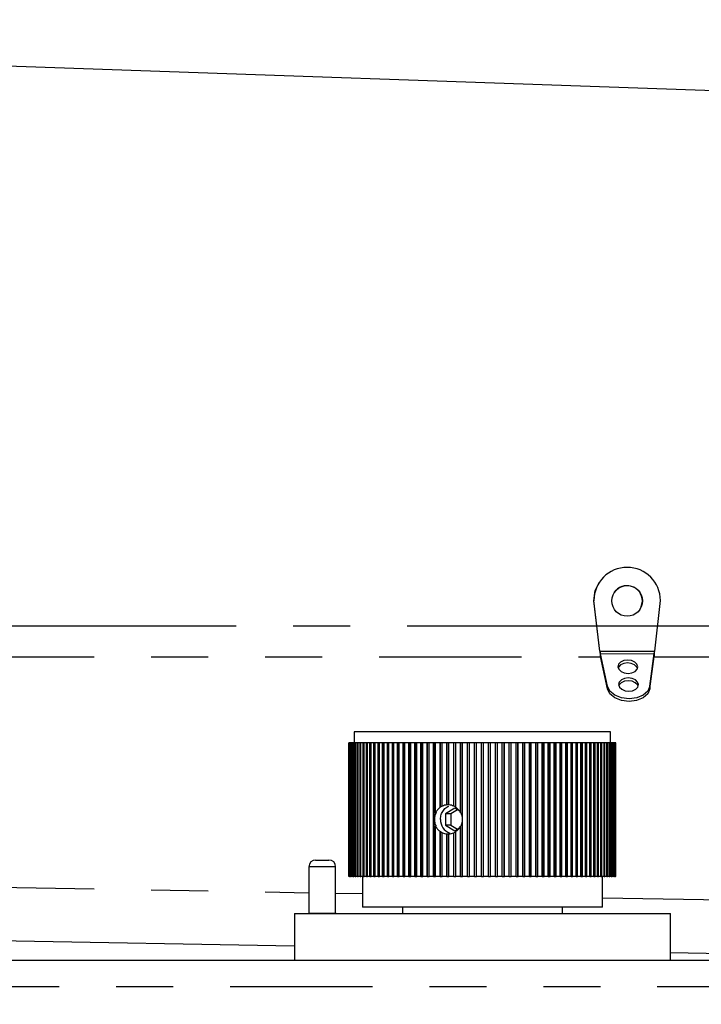
# Model space of a CAD drawing. Extents: x 0 to 34, y 0 to 22.
# Drawn here: x 18 to 19.2, y 16.6 to 18.3 of the extents above; entities that cross this region are included whole.
import ezdxf

# ---------------------------------------------------------------- set-up
doc = ezdxf.new("R2010")
doc.units = 0
doc.header["$MEASUREMENT"] = 0
for name, pattern in [('SLD-CENTER', [0.75, 0.6, -0.05, 0.05, -0.05]), ('SLD-CHAIN', [0.4, 0.25, -0.05, 0.05, -0.05]), ('SLD-PHANTOM', [0.5, 0.25, -0.05, 0.05, -0.05, 0.05, -0.05]), ('SLD-SOLID', [0])]:
    doc.linetypes.add(name, pattern=pattern)
for name, color, linetype in [('001-CENTER-LINE-RED', 1, 'SLD-CHAIN'), ('001-DIMENSIONS-GREEN', 5, 'SLD-SOLID'), ('001-OBJECT-WHITE', 7, 'SLD-SOLID')]:
    doc.layers.add(name, color=color, linetype=linetype)
doc.styles.add('SLDTEXTSTYLE1', font='GOTHIC.TTF', dxfattribs={"width": 0.913})
doc.dimstyles.new('SLDDIMSTYLE1', dxfattribs={"dimtxt": 0.135417, "dimasz": 0.156, "dimexe": 0, "dimexo": 0.0625, "dimgap": 0.033854, "dimtad": 0, "dimtih": 1, "dimtoh": 1, "dimdec": 3, "dimlfac": 2.666667, "dimrnd": 1e-09, "dimzin": 12, "dimtxsty": 'SLDTEXTSTYLE1', "dimsah": 1, "dimcen": 0.09, "dimazin": 3, "dimtfac": 1, "dimtdec": 3, "dimtofl": 0, "dimtmove": 0, "dimatfit": 3, "dimtolj": 1, "dimtzin": 12})
doc.dimstyles.new('SLDDIMSTYLE4', dxfattribs={"dimtxt": 0.135417, "dimasz": 0.156, "dimexe": 0, "dimexo": 0.0625, "dimgap": 0.033854, "dimtad": 0, "dimtih": 1, "dimtoh": 1, "dimdec": 3, "dimlfac": 2.666667, "dimrnd": 1e-09, "dimzin": 12, "dimtxsty": 'SLDTEXTSTYLE1', "dimsah": 1, "dimcen": 0, "dimazin": 3, "dimtol": 1, "dimtp": 0.003, "dimtm": 0.003, "dimtfac": 1, "dimtdec": 3, "dimtofl": 0, "dimtmove": 0, "dimatfit": 3, "dimtolj": 1, "dimtzin": 12})

# ---------------------------------------------------------------- blocks, each defined once
blk = doc.blocks.new('*D23')
at = {"layer": '001-DIMENSIONS-GREEN'}
for p, q in [((20.2337, 16.9688), (20.2337, 11.5425)), ((14.793, 12.4562), (14.793, 11.5425)), ((14.793, 11.6675), (16.7839, 11.6675)), ((20.2337, 11.6675), (18.2225, 11.6675))]:
    blk.add_line(p, q, dxfattribs=at)
for points in [[(14.793, 11.6675), (14.949, 11.6415), (14.949, 11.6935)], [(20.2337, 11.6675), (20.0777, 11.6935), (20.0777, 11.6415)]]:
    blk.add_solid(points, dxfattribs=at)
at = {"layer": '001-DIMENSIONS-GREEN', "attachment_point": 1, "style": 'SLDTEXTSTYLE1'}
for s, insert, char_height in [('14 1/2"', (16.9723, 11.948), 0.13542), (' [368]', (17.5572, 11.948), 0.13542), ('ALLOW 6" [152]', (16.8621, 11.733), 0.135417), ('FOR REMOVAL', (16.8802, 11.518), 0.135417)]:
    blk.add_mtext(s, dxfattribs=dict(at, insert=insert, char_height=char_height))
blk = doc.blocks.new('*D24')
at = {"layer": '001-DIMENSIONS-GREEN'}
for p, q in [((20.2337, 16.9688), (20.2337, 12.8499)), ((16.9662, 14.0724), (16.9662, 12.8499)), ((16.9662, 12.9749), (18.2914, 12.9749)), ((20.2337, 12.9749), (19.1015, 12.9749))]:
    blk.add_line(p, q, dxfattribs=at)
for points in [[(16.9662, 12.9749), (17.1222, 12.9489), (17.1222, 13.0009)], [(20.2337, 12.9749), (20.0777, 13.0009), (20.0777, 12.9489)]]:
    blk.add_solid(points, dxfattribs=at)
at = {"layer": '001-DIMENSIONS-GREEN', "char_height": 0.13542, "attachment_point": 1, "style": 'SLDTEXTSTYLE1'}
for s, insert in [('8 23/32"', (18.3539, 13.1479)), ('[221]', (18.4987, 12.9329))]:
    blk.add_mtext(s, dxfattribs=dict(at, insert=insert))
blk = doc.blocks.new('*D25')
at = {"layer": '001-DIMENSIONS-GREEN'}
for p, q in [((20.2337, 16.9688), (20.2337, 12.2178)), ((16.9493, 14.9202), (16.9493, 12.2178)), ((16.9493, 12.3428), (18.3915, 12.3428)), ((20.2337, 12.3428), (19.0014, 12.3428))]:
    blk.add_line(p, q, dxfattribs=at)
for points in [[(16.9493, 12.3428), (17.1053, 12.3168), (17.1053, 12.3688)], [(20.2337, 12.3428), (20.0777, 12.3688), (20.0777, 12.3168)]]:
    blk.add_solid(points, dxfattribs=at)
at = {"layer": '001-DIMENSIONS-GREEN', "char_height": 0.13542, "attachment_point": 1, "style": 'SLDTEXTSTYLE1'}
for s, insert in [('8 3/4"', (18.454, 12.5158)), ('[222]', (18.4987, 12.3008))]:
    blk.add_mtext(s, dxfattribs=dict(at, insert=insert))
blk = doc.blocks.new('*D27')
at = {"layer": '001-DIMENSIONS-GREEN'}
for p, q in [((20.2337, 16.9688), (20.2337, 13.4558)), ((18.0443, 13.8143), (18.0443, 13.4558)), ((18.0443, 13.5808), (18.6751, 13.5808)), ((20.2337, 13.5808), (19.4852, 13.5808))]:
    blk.add_line(p, q, dxfattribs=at)
for points in [[(18.0443, 13.5808), (18.2003, 13.5548), (18.2003, 13.6068)], [(20.2337, 13.5808), (20.0777, 13.6068), (20.0777, 13.5548)]]:
    blk.add_solid(points, dxfattribs=at)
at = {"layer": '001-DIMENSIONS-GREEN', "char_height": 0.13542, "attachment_point": 1, "style": 'SLDTEXTSTYLE1'}
for s, insert in [('5 27/32"', (18.7376, 13.7537)), ('[148]', (18.8823, 13.5388))]:
    blk.add_mtext(s, dxfattribs=dict(at, insert=insert))
blk = doc.blocks.new('*D28')
at = {"layer": '001-DIMENSIONS-GREEN'}
for p, q in [((9.5111, 17.4636), (9.5111, 20.0265)), ((20.2337, 17.4741), (20.2337, 20.0265)), ((9.5111, 19.9015), (13.6508, 19.9015)), ((20.2337, 19.9015), (15.905, 19.9015))]:
    blk.add_line(p, q, dxfattribs=at)
for points in [[(9.5111, 19.9015), (9.6671, 19.8755), (9.6671, 19.9275)], [(20.2337, 19.9015), (20.0777, 19.9275), (20.0777, 19.8755)]]:
    blk.add_solid(points, dxfattribs=at)
at = {"layer": '001-DIMENSIONS-GREEN', "attachment_point": 1, "style": 'SLDTEXTSTYLE1'}
for s, insert, char_height in [('"L" DIMENSION ', (13.7133, 19.967), 0.135417), ('%%p', (15.0017, 19.967), 0.13542), ('3/8" [10]', (15.1308, 19.967), 0.13542)]:
    blk.add_mtext(s, dxfattribs=dict(at, insert=insert, char_height=char_height))
blk = doc.blocks.new('*D35')
at = {"layer": '001-DIMENSIONS-GREEN'}
for p, q in [((19.1131, 18.8941), (18.8631, 18.8941)), ((20.155, 17.3389), (19.1131, 18.8941))]:
    blk.add_line(p, q, dxfattribs=at)
blk.add_solid([(20.155, 17.3389), (20.0898, 17.483), (20.0466, 17.4541)], dxfattribs=at)
at = {"layer": '001-DIMENSIONS-GREEN', "char_height": 0.135417, "attachment_point": 1, "style": 'SLDTEXTSTYLE1'}
for s, insert in [('REAR CLEVIS', (17.5913, 19.1745)), ('HOLE DIAMETER', (17.4506, 18.9596)), ('(SEE TABLE)', (17.6372, 18.7446))]:
    blk.add_mtext(s, dxfattribs=dict(at, insert=insert))

msp = doc.modelspace()

# ---------------------------------------------------------------- linework, layer by layer
at = {"layer": '001-CENTER-LINE-RED', "linetype": 'SLD-CENTER'}
msp.add_line((9.71463, 17.22316), (20.02984, 17.22316), dxfattribs=at)
at = {"layer": '001-OBJECT-WHITE', "linetype": 'SLD-SOLID'}
for p, q in [((17.91511, 18.20902), (19.2995, 18.16068)), ((19.05193, 17.29961), (19.05168, 17.29923)), ((19.04229, 17.26736), (19.04205, 17.26699)), ((19.05258, 17.17859), (19.04205, 17.26699)), ((19.05283, 17.17897), (19.04229, 17.26736)), ((19.14908, 17.17899), (19.15921, 17.26739)), ((19.05258, 17.17859), (19.05283, 17.17897)), ((19.05368, 17.16928), (19.05384, 17.17431)), ((19.06615, 17.1174), (19.05384, 17.17431)), ((19.14061, 17.11742), (19.14823, 17.17434)), ((19.14823, 17.17434), (19.14807, 17.1693)), ((19.14842, 17.17362), (19.14877, 17.17719)), ((19.06599, 17.11237), (19.05368, 17.16928)), ((19.14045, 17.11239), (19.14807, 17.1693)), ((18.62179, 17.03726), (18.62179, 17.01776)), ((19.06413, 17.03726), (18.62179, 17.03726)), ((19.07179, 17.03726), (19.06413, 17.03726)), ((19.07179, 17.01776), (19.07179, 17.03726)), ((18.61243, 16.78338), (18.61243, 17.01776)), ((18.61265, 17.01776), (18.61243, 17.01776)), ((18.61265, 16.78338), (18.61265, 17.01776)), ((18.61285, 17.01776), (18.61265, 17.01776)), ((18.61285, 16.78338), (18.61285, 17.01776)), ((18.61351, 17.01776), (18.61285, 17.01776)), ((18.61351, 16.78338), (18.61351, 17.01776)), ((18.61391, 17.01776), (18.61351, 17.01776)), ((18.61391, 16.78338), (18.61391, 17.01776)), ((18.61502, 17.01776), (18.61391, 17.01776)), ((18.61502, 16.78338), (18.61502, 17.01776)), ((18.61561, 17.01776), (18.61502, 17.01776)), ((18.61561, 16.78338), (18.61561, 17.01776)), ((18.61716, 17.01776), (18.61561, 17.01776)), ((18.61716, 16.78338), (18.61716, 17.01776)), ((18.61794, 17.01776), (18.61716, 17.01776)), ((18.61794, 16.78338), (18.61794, 17.01776)), ((18.61993, 17.01776), (18.61794, 17.01776)), ((18.61993, 16.78338), (18.61993, 17.01776)), ((18.6209, 17.01776), (18.61993, 17.01776)), ((18.6209, 16.78338), (18.6209, 17.01776)), ((18.62332, 17.01776), (18.6209, 17.01776)), ((18.62332, 16.78338), (18.62332, 17.01776)), ((18.62448, 17.01776), (18.62332, 17.01776)), ((18.62448, 16.78338), (18.62448, 17.01776)), ((18.62732, 17.01776), (18.62448, 17.01776)), ((18.62732, 16.78338), (18.62732, 17.01776)), ((18.62866, 17.01776), (18.62732, 17.01776)), ((18.62866, 16.78338), (18.62866, 17.01776)), ((18.63193, 17.01776), (18.62866, 17.01776)), ((18.63193, 16.78338), (18.63193, 17.01776)), ((18.63345, 17.01776), (18.63193, 17.01776)), ((18.63345, 16.78338), (18.63345, 17.01776)), ((18.63712, 17.01776), (18.63345, 17.01776)), ((18.63712, 16.78338), (18.63712, 17.01776)), ((18.63879, 17.01776), (18.63712, 17.01776)), ((18.63879, 16.78338), (18.63879, 17.01776)), ((18.63882, 17.01776), (18.63879, 17.01776)), ((18.63882, 16.78338), (18.63882, 17.01776)), ((18.64289, 17.01776), (18.63882, 17.01776)), ((18.64289, 16.78338), (18.64289, 17.01776)), ((18.64451, 17.01776), (18.64289, 17.01776)), ((18.64451, 16.78338), (18.64451, 17.01776)), ((18.64476, 17.01776), (18.64451, 17.01776)), ((18.64476, 16.78338), (18.64476, 17.01776)), ((18.64922, 17.01776), (18.64476, 17.01776)), ((18.64922, 16.78338), (18.64922, 17.01776)), ((18.65079, 17.01776), (18.64922, 17.01776)), ((18.65079, 16.78338), (18.65079, 17.01776)), ((18.65126, 17.01776), (18.65079, 17.01776)), ((18.65126, 16.78338), (18.65126, 17.01776)), ((18.65608, 17.01776), (18.65126, 17.01776)), ((18.65608, 16.78338), (18.65608, 17.01776)), ((18.6576, 17.01776), (18.65608, 17.01776)), ((18.6576, 16.78338), (18.6576, 17.01776)), ((18.65829, 17.01776), (18.6576, 17.01776)), ((18.65829, 16.78338), (18.65829, 17.01776)), ((18.66348, 17.01776), (18.65829, 17.01776)), ((18.66348, 16.78338), (18.66348, 17.01776)), ((18.66493, 17.01776), (18.66348, 17.01776)), ((18.66493, 16.78338), (18.66493, 17.01776)), ((18.66584, 17.01776), (18.66493, 17.01776)), ((18.66584, 16.78338), (18.66584, 17.01776)), ((18.67137, 17.01776), (18.66584, 17.01776)), ((18.67137, 16.78338), (18.67137, 17.01776)), ((18.67276, 17.01776), (18.67137, 17.01776)), ((18.67276, 16.78338), (18.67276, 17.01776)), ((18.67388, 17.01776), (18.67276, 17.01776)), ((18.67388, 16.78338), (18.67388, 17.01776)), ((18.67975, 17.01776), (18.67388, 17.01776)), ((18.67975, 16.78338), (18.67975, 17.01776)), ((18.68107, 17.01776), (18.67975, 17.01776)), ((18.68107, 16.78338), (18.68107, 17.01776)), ((18.6824, 17.01776), (18.68107, 17.01776)), ((18.6824, 16.78338), (18.6824, 17.01776)), ((18.68858, 17.01776), (18.6824, 17.01776)), ((18.68858, 16.78338), (18.68858, 17.01776)), ((18.68983, 17.01776), (18.68858, 17.01776)), ((18.68983, 16.78338), (18.68983, 17.01776)), ((18.69136, 17.01776), (18.68983, 17.01776)), ((18.69136, 16.78338), (18.69136, 17.01776)), ((18.69784, 17.01776), (18.69136, 17.01776)), ((18.69784, 16.78338), (18.69784, 17.01776)), ((18.69902, 17.01776), (18.69784, 17.01776)), ((18.69902, 16.78338), (18.69902, 17.01776)), ((18.70076, 17.01776), (18.69902, 17.01776)), ((18.70076, 16.78338), (18.70076, 17.01776)), ((18.70752, 17.01776), (18.70076, 17.01776)), ((18.70752, 16.78338), (18.70752, 17.01776)), ((18.70862, 17.01776), (18.70752, 17.01776)), ((18.70862, 16.78338), (18.70862, 17.01776)), ((18.71055, 17.01776), (18.70862, 17.01776)), ((18.71055, 16.78338), (18.71055, 17.01776)), ((18.71758, 17.01776), (18.71055, 17.01776)), ((18.71758, 16.78338), (18.71758, 17.01776)), ((18.7186, 17.01776), (18.71758, 17.01776)), ((18.7186, 16.78338), (18.7186, 17.01776)), ((18.72072, 17.01776), (18.7186, 17.01776)), ((18.72072, 16.78338), (18.72072, 17.01776)), ((18.72799, 17.01776), (18.72072, 17.01776)), ((18.72799, 16.78338), (18.72799, 17.01776)), ((18.72892, 17.01776), (18.72799, 17.01776)), ((18.72892, 16.78338), (18.72892, 17.01776)), ((18.73123, 17.01776), (18.72892, 17.01776)), ((18.73123, 16.78338), (18.73123, 17.01776)), ((18.73872, 17.01776), (18.73123, 17.01776)), ((18.73872, 16.78338), (18.73872, 17.01776)), ((18.73957, 17.01776), (18.73872, 17.01776)), ((18.73957, 16.78338), (18.73957, 17.01776)), ((18.74206, 17.01776), (18.73957, 17.01776)), ((18.74206, 16.78338), (18.74206, 17.01776)), ((18.74976, 17.01776), (18.74206, 17.01776)), ((18.74976, 16.78338), (18.74976, 17.01776)), ((18.75052, 17.01776), (18.74976, 17.01776)), ((18.75052, 16.78338), (18.75052, 17.01776)), ((18.75318, 17.01776), (18.75052, 17.01776)), ((18.75318, 16.78338), (18.75318, 17.01776)), ((18.76105, 17.01776), (18.75318, 17.01776)), ((18.76105, 16.78338), (18.76105, 17.01776)), ((18.76173, 17.01776), (18.76105, 17.01776)), ((18.76173, 16.78338), (18.76173, 17.01776)), ((18.76455, 17.01776), (18.76173, 17.01776)), ((18.76455, 16.89525), (18.76455, 17.01776)), ((18.77259, 17.01776), (18.76455, 17.01776)), ((18.77259, 16.90473), (18.77259, 17.01776)), ((18.77317, 17.01776), (18.77259, 17.01776)), ((18.77317, 16.90479), (18.77317, 17.01776)), ((18.77615, 17.01776), (18.77317, 17.01776)), ((18.77615, 16.90679), (18.77615, 17.01776)), ((18.78432, 17.01776), (18.77615, 17.01776)), ((18.78432, 16.90894), (18.78432, 17.01776)), ((18.78481, 17.01776), (18.78432, 17.01776)), ((18.78481, 16.90894), (18.78481, 17.01776)), ((18.78795, 17.01776), (18.78481, 17.01776)), ((18.78795, 16.90894), (18.78795, 17.01776)), ((18.79623, 17.01776), (18.78795, 17.01776)), ((18.79623, 16.90679), (18.79623, 17.01776)), ((18.79662, 17.01776), (18.79623, 17.01776)), ((18.79662, 16.90684), (18.79662, 17.01776)), ((18.7999, 17.01776), (18.79662, 17.01776)), ((18.7999, 16.90473), (18.7999, 17.01776)), ((18.80828, 17.01776), (18.7999, 17.01776)), ((18.80828, 16.89525), (18.80828, 17.01776)), ((18.80857, 17.01776), (18.80828, 17.01776)), ((18.80857, 16.89562), (18.80857, 17.01776)), ((18.81198, 17.01776), (18.80857, 17.01776)), ((18.81198, 16.78338), (18.81198, 17.01776)), ((18.82043, 17.01776), (18.81198, 17.01776)), ((18.82043, 16.78338), (18.82043, 17.01776)), ((18.82063, 17.01776), (18.82043, 17.01776)), ((18.82063, 16.78338), (18.82063, 17.01776)), ((18.82416, 17.01776), (18.82063, 17.01776)), ((18.82416, 16.78338), (18.82416, 17.01776)), ((18.83266, 17.01776), (18.82416, 17.01776)), ((18.83266, 16.78338), (18.83266, 17.01776)), ((18.83275, 17.01776), (18.83266, 17.01776)), ((18.83275, 16.78338), (18.83275, 17.01776)), ((18.8364, 17.01776), (18.83275, 17.01776)), ((18.8364, 16.78338), (18.8364, 17.01776)), ((18.84492, 17.01776), (18.8364, 17.01776)), ((18.84492, 16.78338), (18.84492, 17.01776)), ((18.84867, 17.01776), (18.84492, 17.01776)), ((18.84867, 16.78338), (18.84867, 17.01776)), ((18.85719, 17.01776), (18.84867, 17.01776)), ((18.85719, 16.78338), (18.85719, 17.01776)), ((18.86083, 17.01776), (18.85719, 17.01776)), ((18.86083, 16.78338), (18.86083, 17.01776)), ((18.86093, 17.01776), (18.86083, 17.01776)), ((18.86093, 16.78338), (18.86093, 17.01776)), ((18.86943, 17.01776), (18.86093, 17.01776)), ((18.86943, 16.78338), (18.86943, 17.01776)), ((18.87296, 17.01776), (18.86943, 17.01776)), ((18.87296, 16.78338), (18.87296, 17.01776)), ((18.87316, 17.01776), (18.87296, 17.01776)), ((18.87316, 16.78338), (18.87316, 17.01776)), ((18.88161, 17.01776), (18.87316, 17.01776)), ((18.88161, 16.78338), (18.88161, 17.01776)), ((18.88502, 17.01776), (18.88161, 17.01776)), ((18.88502, 16.78338), (18.88502, 17.01776)), ((18.88531, 17.01776), (18.88502, 17.01776)), ((18.88531, 16.78338), (18.88531, 17.01776)), ((18.89369, 17.01776), (18.88531, 17.01776)), ((18.89369, 16.78338), (18.89369, 17.01776)), ((18.89697, 17.01776), (18.89369, 17.01776)), ((18.89697, 16.78338), (18.89697, 17.01776)), ((18.89736, 17.01776), (18.89697, 17.01776)), ((18.89736, 16.78338), (18.89736, 17.01776)), ((18.90564, 17.01776), (18.89736, 17.01776)), ((18.90564, 16.78338), (18.90564, 17.01776)), ((18.90878, 17.01776), (18.90564, 17.01776)), ((18.90878, 16.78338), (18.90878, 17.01776)), ((18.90926, 17.01776), (18.90878, 17.01776)), ((18.90926, 16.78338), (18.90926, 17.01776)), ((18.91743, 17.01776), (18.90926, 17.01776)), ((18.91743, 16.78338), (18.91743, 17.01776)), ((18.92042, 17.01776), (18.91743, 17.01776)), ((18.92042, 16.78338), (18.92042, 17.01776)), ((18.921, 17.01776), (18.92042, 17.01776)), ((18.921, 16.78338), (18.921, 17.01776)), ((18.92903, 17.01776), (18.921, 17.01776)), ((18.92903, 16.78338), (18.92903, 17.01776)), ((18.93186, 17.01776), (18.92903, 17.01776)), ((18.93186, 16.78338), (18.93186, 17.01776)), ((18.93253, 17.01776), (18.93186, 17.01776)), ((18.93253, 16.78338), (18.93253, 17.01776)), ((18.94041, 17.01776), (18.93253, 17.01776)), ((18.94041, 16.78338), (18.94041, 17.01776)), ((18.94307, 17.01776), (18.94041, 17.01776)), ((18.94307, 16.78338), (18.94307, 17.01776)), ((18.94383, 17.01776), (18.94307, 17.01776)), ((18.94383, 16.78338), (18.94383, 17.01776)), ((18.95152, 17.01776), (18.94383, 17.01776)), ((18.95152, 16.78338), (18.95152, 17.01776)), ((18.95401, 17.01776), (18.95152, 17.01776)), ((18.95401, 16.78338), (18.95401, 17.01776)), ((18.95487, 17.01776), (18.95401, 17.01776)), ((18.95487, 16.78338), (18.95487, 17.01776)), ((18.96235, 17.01776), (18.95487, 17.01776)), ((18.96235, 16.78338), (18.96235, 17.01776)), ((18.96466, 17.01776), (18.96235, 17.01776)), ((18.96466, 16.78338), (18.96466, 17.01776)), ((18.9656, 17.01776), (18.96466, 17.01776)), ((18.9656, 16.78338), (18.9656, 17.01776)), ((18.97287, 17.01776), (18.9656, 17.01776)), ((18.97287, 16.78338), (18.97287, 17.01776)), ((18.97499, 17.01776), (18.97287, 17.01776)), ((18.97499, 16.78338), (18.97499, 17.01776)), ((18.97601, 17.01776), (18.97499, 17.01776)), ((18.97601, 16.78338), (18.97601, 17.01776)), ((18.98303, 17.01776), (18.97601, 17.01776)), ((18.98303, 16.78338), (18.98303, 17.01776)), ((18.98497, 17.01776), (18.98303, 17.01776)), ((18.98497, 16.78338), (18.98497, 17.01776)), ((18.98607, 17.01776), (18.98497, 17.01776)), ((18.98607, 16.78338), (18.98607, 17.01776)), ((18.99283, 17.01776), (18.98607, 17.01776)), ((18.99283, 16.78338), (18.99283, 17.01776)), ((18.99456, 17.01776), (18.99283, 17.01776)), ((18.99456, 16.78338), (18.99456, 17.01776)), ((18.99574, 17.01776), (18.99456, 17.01776)), ((18.99574, 16.78338), (18.99574, 17.01776)), ((19.00222, 17.01776), (18.99574, 17.01776)), ((19.00222, 16.78338), (19.00222, 17.01776)), ((19.00376, 17.01776), (19.00222, 17.01776)), ((19.00376, 16.78338), (19.00376, 17.01776)), ((19.00501, 17.01776), (19.00376, 17.01776)), ((19.00501, 16.78338), (19.00501, 17.01776)), ((19.01119, 17.01776), (19.00501, 17.01776)), ((19.01119, 16.78338), (19.01119, 17.01776)), ((19.01252, 17.01776), (19.01119, 17.01776)), ((19.01252, 16.78338), (19.01252, 17.01776)), ((19.01384, 17.01776), (19.01252, 17.01776)), ((19.01384, 16.78338), (19.01384, 17.01776)), ((19.01971, 17.01776), (19.01384, 17.01776)), ((19.01971, 16.78338), (19.01971, 17.01776)), ((19.02082, 17.01776), (19.01971, 17.01776)), ((19.02082, 16.78338), (19.02082, 17.01776)), ((19.02222, 17.01776), (19.02082, 17.01776)), ((19.02222, 16.78338), (19.02222, 17.01776)), ((19.02775, 17.01776), (19.02222, 17.01776)), ((19.02775, 16.78338), (19.02775, 17.01776)), ((19.02865, 17.01776), (19.02775, 17.01776)), ((19.02865, 16.78338), (19.02865, 17.01776)), ((19.03011, 17.01776), (19.02865, 17.01776)), ((19.03011, 16.78338), (19.03011, 17.01776)), ((19.0353, 17.01776), (19.03011, 17.01776)), ((19.0353, 16.78338), (19.0353, 17.01776)), ((19.03599, 17.01776), (19.0353, 17.01776)), ((19.03599, 16.78338), (19.03599, 17.01776)), ((19.0375, 17.01776), (19.03599, 17.01776)), ((19.0375, 16.78338), (19.0375, 17.01776)), ((19.04233, 17.01776), (19.0375, 17.01776)), ((19.04233, 16.78338), (19.04233, 17.01776)), ((19.0428, 17.01776), (19.04233, 17.01776)), ((19.0428, 16.78338), (19.0428, 17.01776)), ((19.04437, 17.01776), (19.0428, 17.01776)), ((19.04437, 16.78338), (19.04437, 17.01776)), ((19.04882, 17.01776), (19.04437, 17.01776)), ((19.04882, 16.78338), (19.04882, 17.01776)), ((19.04908, 17.01776), (19.04882, 17.01776)), ((19.04908, 16.78338), (19.04908, 17.01776)), ((19.0507, 17.01776), (19.04908, 17.01776)), ((19.0507, 16.78338), (19.0507, 17.01776)), ((19.05477, 17.01776), (19.0507, 17.01776)), ((19.05477, 16.78338), (19.05477, 17.01776)), ((19.0548, 17.01776), (19.05477, 17.01776)), ((19.0548, 16.78338), (19.0548, 17.01776)), ((19.05647, 17.01776), (19.0548, 17.01776)), ((19.05647, 16.78338), (19.05647, 17.01776)), ((19.06014, 17.01776), (19.05647, 17.01776)), ((19.06014, 16.78338), (19.06014, 17.01776)), ((19.06166, 17.01776), (19.06014, 17.01776)), ((19.06166, 16.78338), (19.06166, 17.01776)), ((19.06492, 17.01776), (19.06166, 17.01776)), ((19.06492, 16.78338), (19.06492, 17.01776)), ((19.06627, 17.01776), (19.06492, 17.01776)), ((19.06627, 16.78338), (19.06627, 17.01776)), ((19.06911, 17.01776), (19.06627, 17.01776)), ((19.06911, 16.78338), (19.06911, 17.01776)), ((19.07027, 17.01776), (19.06911, 17.01776)), ((19.07027, 16.78338), (19.07027, 17.01776)), ((19.07269, 17.01776), (19.07027, 17.01776)), ((19.07269, 16.78338), (19.07269, 17.01776)), ((19.07366, 17.01776), (19.07269, 17.01776)), ((19.07366, 16.78338), (19.07366, 17.01776)), ((19.07565, 17.01776), (19.07366, 17.01776)), ((19.07565, 16.78338), (19.07565, 17.01776)), ((19.07643, 17.01776), (19.07565, 17.01776)), ((19.07643, 16.78338), (19.07643, 17.01776)), ((19.07798, 17.01776), (19.07643, 17.01776)), ((19.07798, 16.78338), (19.07798, 17.01776)), ((19.07857, 17.01776), (19.07798, 17.01776)), ((19.07857, 16.78338), (19.07857, 17.01776)), ((19.07968, 17.01776), (19.07857, 17.01776)), ((19.07968, 16.78338), (19.07968, 17.01776)), ((19.08007, 17.01776), (19.07968, 17.01776)), ((19.08007, 16.78338), (19.08007, 17.01776)), ((19.08074, 17.01776), (19.08007, 17.01776)), ((19.08074, 16.78338), (19.08074, 17.01776)), ((19.08094, 17.01776), (19.08074, 17.01776)), ((19.08094, 16.78338), (19.08094, 17.01776)), ((19.08116, 17.01776), (19.08094, 17.01776)), ((19.08116, 16.78338), (19.08116, 17.01776)), ((18.79827, 16.90342), (18.78161, 16.89346)), ((18.78481, 16.90894), (18.78432, 16.90894)), ((18.80312, 16.90052), (18.79131, 16.89346)), ((18.8055, 16.89909), (18.79827, 16.90342)), ((18.78161, 16.89346), (18.78161, 16.87355)), ((18.79131, 16.89346), (18.78161, 16.89346)), ((18.79131, 16.89346), (18.79131, 16.87355)), ((18.76455, 16.78338), (18.76455, 16.87176)), ((18.77259, 16.78338), (18.77259, 16.86228)), ((18.77317, 16.78338), (18.77317, 16.86222)), ((18.78161, 16.87355), (18.79827, 16.86359)), ((18.79131, 16.87355), (18.78161, 16.87355)), ((18.79131, 16.87355), (18.80312, 16.86649)), ((18.79827, 16.86359), (18.80543, 16.86787)), ((18.7999, 16.78338), (18.7999, 16.86228)), ((18.80828, 16.78338), (18.80828, 16.87176)), ((18.80857, 16.78338), (18.80857, 16.87139)), ((18.77615, 16.78338), (18.77615, 16.86022)), ((18.78432, 16.85808), (18.78481, 16.85808)), ((18.78432, 16.78338), (18.78432, 16.85808)), ((18.78481, 16.78338), (18.78481, 16.85808)), ((18.78795, 16.78338), (18.78795, 16.85808)), ((18.79623, 16.78338), (18.79623, 16.86022)), ((18.79662, 16.78338), (18.79662, 16.86018)), ((18.55383, 16.81226), (18.57355, 16.81226)), ((18.57355, 16.81226), (18.57726, 16.81226)), ((18.54211, 16.80054), (18.54211, 16.71926)), ((18.58898, 16.71926), (18.58898, 16.80054)), ((18.61265, 16.78338), (18.61243, 16.78338)), ((18.61265, 16.78338), (18.61285, 16.78338)), ((18.61351, 16.78338), (18.61285, 16.78338)), ((18.61351, 16.78338), (18.61391, 16.78338)), ((18.61502, 16.78338), (18.61391, 16.78338)), ((18.61502, 16.78338), (18.61561, 16.78338)), ((18.61716, 16.78338), (18.61561, 16.78338)), ((18.61716, 16.78338), (18.61794, 16.78338)), ((18.61993, 16.78338), (18.61794, 16.78338)), ((18.61993, 16.78338), (18.6209, 16.78338)), ((18.62332, 16.78338), (18.6209, 16.78338)), ((18.62332, 16.78338), (18.62448, 16.78338)), ((18.62732, 16.78338), (18.62448, 16.78338)), ((18.62732, 16.78338), (18.62866, 16.78338)), ((18.63193, 16.78338), (18.62866, 16.78338)), ((18.63193, 16.78338), (18.63345, 16.78338)), ((18.63712, 16.78338), (18.63345, 16.78338)), ((18.63586, 16.78338), (18.63586, 16.72976)), ((18.63712, 16.78338), (18.63879, 16.78338)), ((18.63879, 16.78338), (18.63882, 16.78338)), ((18.64289, 16.78338), (18.63882, 16.78338)), ((18.64289, 16.78338), (18.64451, 16.78338)), ((18.64451, 16.78338), (18.64476, 16.78338)), ((18.64922, 16.78338), (18.64476, 16.78338)), ((18.64922, 16.78338), (18.65079, 16.78338)), ((18.65079, 16.78338), (18.65126, 16.78338)), ((18.65608, 16.78338), (18.65126, 16.78338)), ((18.65608, 16.78338), (18.6576, 16.78338)), ((18.6576, 16.78338), (18.65829, 16.78338)), ((18.66348, 16.78338), (18.65829, 16.78338)), ((18.66348, 16.78338), (18.66493, 16.78338)), ((18.66493, 16.78338), (18.66584, 16.78338)), ((18.67137, 16.78338), (18.66584, 16.78338)), ((18.67137, 16.78338), (18.67276, 16.78338)), ((18.67276, 16.78338), (18.67388, 16.78338)), ((18.67975, 16.78338), (18.67388, 16.78338)), ((18.67975, 16.78338), (18.68107, 16.78338)), ((18.68107, 16.78338), (18.6824, 16.78338)), ((18.68858, 16.78338), (18.6824, 16.78338)), ((18.68858, 16.78338), (18.68983, 16.78338)), ((18.68983, 16.78338), (18.69136, 16.78338)), ((18.69784, 16.78338), (18.69136, 16.78338)), ((18.69784, 16.78338), (18.69902, 16.78338)), ((18.69902, 16.78338), (18.70076, 16.78338)), ((18.70752, 16.78338), (18.70076, 16.78338)), ((18.70752, 16.78338), (18.70862, 16.78338)), ((18.70862, 16.78338), (18.71055, 16.78338)), ((18.71758, 16.78338), (18.71055, 16.78338)), ((18.71758, 16.78338), (18.7186, 16.78338)), ((18.7186, 16.78338), (18.72072, 16.78338)), ((18.72799, 16.78338), (18.72072, 16.78338)), ((18.72799, 16.78338), (18.72892, 16.78338)), ((18.72892, 16.78338), (18.73123, 16.78338)), ((18.73872, 16.78338), (18.73123, 16.78338)), ((18.73872, 16.78338), (18.73957, 16.78338)), ((18.73957, 16.78338), (18.74206, 16.78338)), ((18.74976, 16.78338), (18.74206, 16.78338)), ((18.74976, 16.78338), (18.75052, 16.78338)), ((18.75052, 16.78338), (18.75318, 16.78338)), ((18.76105, 16.78338), (18.75318, 16.78338)), ((18.76105, 16.78338), (18.76173, 16.78338)), ((18.76173, 16.78338), (18.76455, 16.78338)), ((18.77259, 16.78338), (18.76455, 16.78338)), ((18.77259, 16.78338), (18.77317, 16.78338)), ((18.77317, 16.78338), (18.77615, 16.78338)), ((18.78432, 16.78338), (18.77615, 16.78338)), ((18.78432, 16.78338), (18.78481, 16.78338)), ((18.78481, 16.78338), (18.78795, 16.78338)), ((18.79623, 16.78338), (18.78795, 16.78338)), ((18.79623, 16.78338), (18.79662, 16.78338)), ((18.79662, 16.78338), (18.7999, 16.78338)), ((18.80828, 16.78338), (18.7999, 16.78338)), ((18.80828, 16.78338), (18.80857, 16.78338)), ((18.80857, 16.78338), (18.81198, 16.78338)), ((18.82043, 16.78338), (18.81198, 16.78338)), ((18.82043, 16.78338), (18.82063, 16.78338)), ((18.82063, 16.78338), (18.82416, 16.78338)), ((18.83266, 16.78338), (18.82416, 16.78338)), ((18.83266, 16.78338), (18.83275, 16.78338)), ((18.83275, 16.78338), (18.8364, 16.78338)), ((18.84492, 16.78338), (18.8364, 16.78338)), ((18.84492, 16.78338), (18.84867, 16.78338)), ((18.85719, 16.78338), (18.84867, 16.78338)), ((18.85719, 16.78338), (18.86083, 16.78338)), ((18.86083, 16.78338), (18.86093, 16.78338)), ((18.86943, 16.78338), (18.86093, 16.78338)), ((18.86943, 16.78338), (18.87296, 16.78338)), ((18.87296, 16.78338), (18.87316, 16.78338)), ((18.88161, 16.78338), (18.87316, 16.78338)), ((18.88161, 16.78338), (18.88502, 16.78338)), ((18.88502, 16.78338), (18.88531, 16.78338)), ((18.89369, 16.78338), (18.88531, 16.78338)), ((18.89369, 16.78338), (18.89697, 16.78338)), ((18.89697, 16.78338), (18.89736, 16.78338)), ((18.90564, 16.78338), (18.89736, 16.78338)), ((18.90564, 16.78338), (18.90878, 16.78338)), ((18.90878, 16.78338), (18.90926, 16.78338)), ((18.91743, 16.78338), (18.90926, 16.78338)), ((18.91743, 16.78338), (18.92042, 16.78338)), ((18.92042, 16.78338), (18.921, 16.78338)), ((18.92903, 16.78338), (18.921, 16.78338)), ((18.92903, 16.78338), (18.93186, 16.78338)), ((18.93186, 16.78338), (18.93253, 16.78338)), ((18.94041, 16.78338), (18.93253, 16.78338)), ((18.94041, 16.78338), (18.94307, 16.78338)), ((18.94307, 16.78338), (18.94383, 16.78338)), ((18.95152, 16.78338), (18.94383, 16.78338)), ((18.95152, 16.78338), (18.95401, 16.78338)), ((18.95401, 16.78338), (18.95487, 16.78338)), ((18.96235, 16.78338), (18.95487, 16.78338)), ((18.96235, 16.78338), (18.96466, 16.78338)), ((18.96466, 16.78338), (18.9656, 16.78338)), ((18.97287, 16.78338), (18.9656, 16.78338)), ((18.97287, 16.78338), (18.97499, 16.78338)), ((18.97499, 16.78338), (18.97601, 16.78338)), ((18.98303, 16.78338), (18.97601, 16.78338)), ((18.98303, 16.78338), (18.98497, 16.78338)), ((18.98497, 16.78338), (18.98607, 16.78338)), ((18.99283, 16.78338), (18.98607, 16.78338)), ((18.99283, 16.78338), (18.99456, 16.78338)), ((18.99456, 16.78338), (18.99574, 16.78338)), ((19.00222, 16.78338), (18.99574, 16.78338)), ((19.00222, 16.78338), (19.00376, 16.78338)), ((19.00376, 16.78338), (19.00501, 16.78338)), ((19.01119, 16.78338), (19.00501, 16.78338)), ((19.01119, 16.78338), (19.01252, 16.78338)), ((19.01252, 16.78338), (19.01384, 16.78338)), ((19.01971, 16.78338), (19.01384, 16.78338)), ((19.01971, 16.78338), (19.02082, 16.78338)), ((19.02082, 16.78338), (19.02222, 16.78338)), ((19.02775, 16.78338), (19.02222, 16.78338)), ((19.02775, 16.78338), (19.02865, 16.78338)), ((19.02865, 16.78338), (19.03011, 16.78338)), ((19.0353, 16.78338), (19.03011, 16.78338)), ((19.0353, 16.78338), (19.03599, 16.78338)), ((19.03599, 16.78338), (19.0375, 16.78338)), ((19.04233, 16.78338), (19.0375, 16.78338)), ((19.04233, 16.78338), (19.0428, 16.78338)), ((19.0428, 16.78338), (19.04437, 16.78338)), ((19.04882, 16.78338), (19.04437, 16.78338)), ((19.04882, 16.78338), (19.04908, 16.78338)), ((19.04908, 16.78338), (19.0507, 16.78338)), ((19.05477, 16.78338), (19.0507, 16.78338)), ((19.05477, 16.78338), (19.0548, 16.78338)), ((19.0548, 16.78338), (19.05647, 16.78338)), ((19.06014, 16.78338), (19.05647, 16.78338)), ((19.05773, 16.72976), (19.05773, 16.78338)), ((19.06014, 16.78338), (19.06166, 16.78338)), ((19.06492, 16.78338), (19.06166, 16.78338)), ((19.06492, 16.78338), (19.06627, 16.78338)), ((19.06911, 16.78338), (19.06627, 16.78338)), ((19.06911, 16.78338), (19.07027, 16.78338)), ((19.07269, 16.78338), (19.07027, 16.78338)), ((19.07269, 16.78338), (19.07366, 16.78338)), ((19.07565, 16.78338), (19.07366, 16.78338)), ((19.07565, 16.78338), (19.07643, 16.78338)), ((19.07798, 16.78338), (19.07643, 16.78338)), ((19.07798, 16.78338), (19.07857, 16.78338)), ((19.07968, 16.78338), (19.07857, 16.78338)), ((19.07968, 16.78338), (19.08007, 16.78338)), ((19.08074, 16.78338), (19.08007, 16.78338)), ((19.08074, 16.78338), (19.08094, 16.78338)), ((19.08116, 16.78338), (19.08094, 16.78338)), ((19.05054, 16.72976), (18.63586, 16.72976)), ((18.70617, 16.72976), (18.70617, 16.71851)), ((18.98742, 16.71851), (18.98742, 16.72976)), ((19.05773, 16.72976), (19.05054, 16.72976)), ((18.51679, 16.71851), (18.51679, 16.63647)), ((18.51679, 16.71851), (18.84679, 16.71851)), ((18.54842, 16.71926), (18.54842, 16.71851)), ((18.84679, 16.71851), (19.17679, 16.71851)), ((19.17679, 16.63647), (19.17679, 16.71851)), ((17.91511, 16.67217), (18.51679, 16.66167)), ((19.17679, 16.65015), (19.65603, 16.64178)), ((17.15367, 16.63647), (21.65367, 16.63647))]:
    msp.add_line(p, q, dxfattribs=at)
at = {"layer": '001-OBJECT-WHITE', "linetype": 'SLD-PHANTOM'}
for p, q in [((19.05283, 17.17897), (19.14908, 17.17899)), ((19.05384, 17.17431), (19.14823, 17.17434)), ((17.91511, 17.16851), (19.05385, 17.16851)), ((19.14796, 17.16851), (19.2995, 17.16851)), ((19.06599, 17.11237), (19.06615, 17.1174)), ((19.14061, 17.11742), (19.14045, 17.11239)), ((18.58155, 16.80054), (18.54211, 16.80054)), ((18.58898, 16.80054), (18.58155, 16.80054)), ((17.91511, 16.76588), (18.54211, 16.75493)), ((18.58898, 16.75411), (18.63586, 16.7533)), ((19.05773, 16.74593), (19.2995, 16.74171)), ((18.54211, 16.71926), (18.54842, 16.71926)), ((18.54842, 16.71926), (18.58898, 16.71926)), ((21.65367, 16.5896), (17.15367, 16.5896))]:
    msp.add_line(p, q, dxfattribs=at)
at = {"layer": '001-OBJECT-WHITE', "linetype": 'SLD-SOLID', "flags": 128}
for points in [[(19.04205, 17.26699), (19.04487, 17.28504), (19.05168, 17.29923)], [(19.12304, 17.25175), (19.12546, 17.25632), (19.12749, 17.26663)], [(19.10246, 17.13974), (19.10909, 17.14063), (19.11464, 17.14315), (19.11827, 17.14693), (19.11941, 17.15138), (19.1179, 17.15583), (19.11397, 17.1596), (19.10821, 17.16212), (19.1015, 17.163), (19.09487, 17.16211), (19.08932, 17.15959), (19.0857, 17.15582), (19.08456, 17.15137), (19.08607, 17.14692), (19.09, 17.14315), (19.09576, 17.14063), (19.10246, 17.13974)], [(19.11892, 17.1483), (19.11774, 17.1508), (19.1138, 17.15457), (19.10805, 17.15709), (19.10134, 17.15797), (19.09471, 17.15708), (19.08916, 17.15456), (19.08554, 17.15079), (19.08489, 17.14941)], [(19.10375, 17.10849), (19.11038, 17.10937), (19.11593, 17.1119), (19.11955, 17.11567), (19.1207, 17.12012), (19.11919, 17.12457), (19.11525, 17.12834), (19.1095, 17.13086), (19.10279, 17.13174), (19.09616, 17.13086), (19.09061, 17.12833), (19.08699, 17.12456), (19.08585, 17.12011), (19.08736, 17.11566), (19.09129, 17.11189), (19.09705, 17.10937), (19.10375, 17.10849)], [(19.1202, 17.11705), (19.11902, 17.11954), (19.11509, 17.12331), (19.10933, 17.12583), (19.10263, 17.12671), (19.096, 17.12583), (19.09045, 17.1233), (19.08683, 17.11953), (19.08618, 17.11815)], [(19.14045, 17.11239), (19.13682, 17.10374), (19.12879, 17.0966), (19.11739, 17.09191), (19.10413, 17.09027), (19.09073, 17.0919), (19.07895, 17.09659), (19.07033, 17.10372), (19.06599, 17.11237)], [(19.14061, 17.11742), (19.13699, 17.10877), (19.12895, 17.10163), (19.11756, 17.09694), (19.10429, 17.0953), (19.0909, 17.09693), (19.07911, 17.10162), (19.07049, 17.10875), (19.06615, 17.1174)]]:
    msp.add_lwpolyline(points, dxfattribs=at)
at = {"layer": '001-OBJECT-WHITE', "linetype": 'SLD-SOLID'}
msp.add_circle((19.10078, 17.26696), 0.02696, dxfattribs=at)
for centre, radius, start, end in [((19.10075, 17.26734), 0.05846, 0.05006, 179.97835), ((19.10049, 17.26659), 0.027, 0.09992, 146.47254), ((18.78662, 16.88521), 0.02379, 85.63473, 94.36527), ((18.79836, 16.88305), 0.02535, 178.96491, 248.87505), ((18.78662, 16.8818), 0.02379, 265.63473, 274.36527), ((18.55383, 16.80054), 0.01172, 90, 180), ((18.57726, 16.80054), 0.01172, 0, 90), ((18.54136, 16.71926), 0.00075, 270, 0), ((18.58973, 16.71926), 0.00075, 180, 270)]:
    msp.add_arc(centre, radius, start, end, dxfattribs=at)
for centre, major_axis, ratio, start_param, end_param in [((18.78629, 16.88351), (0, 0.0255), 0.9387228, 1.0756439, 2.0659488), ((18.84215, 16.88351), (0.08742, 0), 0.2916792, 2.6464402, 2.662866), ((18.85607, 16.88351), (0.15056, 0), 0.1693627, 2.153872, 2.158489), ((18.78654, 16.88351), (0, 0.0255), 0.9523617, 0.4155976, 0.5830757), ((18.83752, 16.88351), (0.15056, 0), 0.1693627, 1.9863939, 1.9906042), ((18.83752, 16.88351), (0.1013, 0), 0.251722, 1.9863939, 1.9906042), ((18.78654, 16.88351), (0, 0.0255), 0.97949, 5.7001096, 5.8675877), ((18.84215, 16.88351), (0.03816, 0), 0.6681933, 2.6464402, 2.662866), ((18.78629, 16.88351), (0, 0.0255), 0.9931288, 4.2172365, 5.2075414), ((18.84215, 16.88351), (0.08742, 0), 0.2916792, 3.6203193, 3.6367451), ((18.85607, 16.88351), (0.15056, 0), 0.1693627, 4.1246963, 4.1293133), ((18.78654, 16.88351), (0, 0.0255), 0.9523617, 2.558517, 2.725995), ((18.78654, 16.88351), (0, 0.0255), 0.97949, 3.5571903, 3.7246683), ((18.84215, 16.88351), (0.03816, 0), 0.6681933, 3.6203193, 3.6367451), ((18.83752, 16.88351), (0.15056, 0), 0.1693627, 4.2925812, 4.2967914), ((18.83752, 16.88351), (0.1013, 0), 0.251722, 4.2925812, 4.2967914)]:
    msp.add_ellipse(centre, major_axis=major_axis, ratio=ratio, start_param=start_param, end_param=end_param, dxfattribs=at)
for points in [[(19.05258, 17.17859), (19.0529, 17.17504), (19.05327, 17.17165), (19.05368, 17.16928)], [(19.05283, 17.17897), (19.05314, 17.1772), (19.05349, 17.17549), (19.05384, 17.17431)], [(19.14823, 17.17434), (19.14849, 17.17551), (19.14877, 17.17723), (19.14908, 17.17899)]]:
    msp.add_open_spline(points, degree=3, dxfattribs=at)
for points, knots in [([(19.14807, 17.1693), (19.14812, 17.16994), (19.14823, 17.1712), (19.14835, 17.17272), (19.14842, 17.17359), (19.14843, 17.17362)], [0, 0, 0, 0, 0.4894896, 0.9789791, 1, 1, 1, 1]), ([(18.77259, 16.90473), (18.77088, 16.90353), (18.76935, 16.90213), (18.76664, 16.89894), (18.76548, 16.89715), (18.76455, 16.89525)], [0, 0, 0, 0, 0.5, 0.5, 1, 1, 1, 1]), ([(18.77301, 16.88351), (18.77326, 16.88637), (18.77378, 16.89209), (18.77789, 16.89958), (18.78278, 16.90477), (18.78665, 16.90623), (18.78795, 16.90671)], [0, 0, 0, 0, 0.2849436, 0.5698258, 0.8562984, 1, 1, 1, 1]), ([(18.78432, 16.90894), (18.78292, 16.90883), (18.78151, 16.90859), (18.77876, 16.90787), (18.77743, 16.90739), (18.77615, 16.90679)], [0, 0, 0, 0, 0.5, 0.5, 1, 1, 1, 1]), ([(18.79623, 16.90679), (18.79491, 16.90739), (18.79356, 16.90787), (18.7908, 16.90859), (18.78937, 16.90883), (18.78795, 16.90894)], [0, 0, 0, 0, 0.5, 0.5, 1, 1, 1, 1]), ([(18.80828, 16.89525), (18.80729, 16.89717), (18.80609, 16.89892), (18.80326, 16.90212), (18.80165, 16.90354), (18.7999, 16.90473)], [0, 0, 0, 0, 0.5, 0.5, 1, 1, 1, 1]), ([(18.76455, 16.87176), (18.76548, 16.86986), (18.76664, 16.86808), (18.76935, 16.86488), (18.77088, 16.86348), (18.77259, 16.86228)], [0, 0, 0, 0, 0.5, 0.5, 1, 1, 1, 1]), ([(18.7999, 16.86228), (18.80165, 16.86347), (18.80327, 16.8649), (18.80608, 16.86807), (18.8073, 16.86986), (18.80828, 16.87176)], [0, 0, 0, 0, 0.5, 0.5, 1, 1, 1, 1]), ([(18.77615, 16.86022), (18.77743, 16.85962), (18.77875, 16.85914), (18.7815, 16.85842), (18.78291, 16.85818), (18.78432, 16.85808)], [0, 0, 0, 0, 0.5, 0.5, 1, 1, 1, 1]), ([(18.78795, 16.85808), (18.78937, 16.85818), (18.79077, 16.85842), (18.79354, 16.85913), (18.79492, 16.85962), (18.79623, 16.86022)], [0, 0, 0, 0, 0.5, 0.5, 1, 1, 1, 1])]:
    msp.add_open_spline(points, degree=3, knots=knots, dxfattribs=at)

# ---------------------------------------------------------------- dimensions: what is measured, and where the dimension line sits
at = {"layer": '001-DIMENSIONS-GREEN'}
for base, p1, p2, text, picture, middle in [((20.23373, 19.90151), (9.51108, 17.40109), (20.23373, 17.4116), '"L" DIMENSION %%p3/8" [10]', '*D28', (14.77789, 19.90151)), ((20.23373, 11.66751), (14.79304, 12.51873), (20.23373, 17.03135), '<> [368]\\PALLOW 6" [152]\\PFOR REMOVAL\\P', '*D23', (17.50322, 11.66751)), ((20.23373, 12.34284), (16.94929, 14.98272), (20.23373, 17.03135), '<>\\P[222]', '*D25', (18.69645, 12.34284)), ((20.2337314512, 12.974894821), (16.9661689512, 14.1349100852), (20.2337314512, 17.031349884), '<>\\P[221]', '*D24', (18.6964512887, 12.974894821)), ((20.23373, 13.58077), (18.04429, 13.87685), (20.23373, 17.03135), '<>\\P[148]', '*D27', (19.08012, 13.58077))]:
    dim = msp.add_linear_dim(base=base, p1=p1, p2=p2, text=text, dimstyle='SLDDIMSTYLE1', dxfattribs=at)
    dim.commit()
    dim.dimension.update_dxf_attribs({"geometry": picture, "text_midpoint": middle, "dimtype": 160})
dim = msp.add_diameter_dim_2p(p1=(20.31242, 17.10402), p2=(20.15504, 17.33893), text='REAR CLEVIS\\PHOLE DIAMETER\\P(SEE TABLE)', dimstyle='SLDDIMSTYLE4', override={"dimpost": '<>'}, dxfattribs=at)
dim.commit()
dim.dimension.update_dxf_attribs({"geometry": '*D35', "text_midpoint": (18.11779, 18.89407), "dimtype": 163})

doc.saveas('drawing.dxf')
